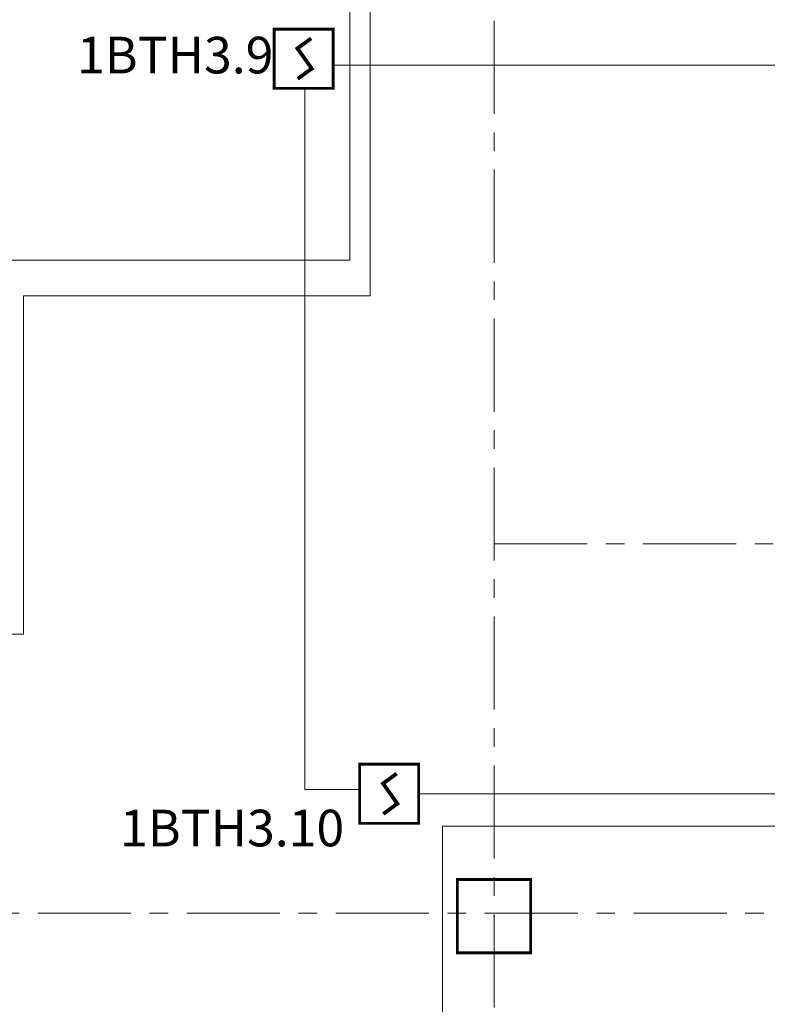
# Model space of a CAD drawing. Units: millimetres. Extents: x 1258245 to 2056017, y -1091049 to -1031649.
# Drawn here: x 1314584 to 1319683, y -1075639 to -1068923 of the extents above; entities that cross this region are included whole.
import ezdxf

# ---------------------------------------------------------------- set-up
doc = ezdxf.new("R2010")
doc.units = ezdxf.units.MM
doc.linetypes.add('GOST2.303 4', pattern=[7, 5, -2, 0])
doc.linetypes.add('осевая', pattern=[50.8, 31.75, -6.35, 6.35, -6.35])
for name, color, linetype in [('0.25', 7, 'Continuous'), ('columns', 7, 'Continuous'), ('ПС', 7, 'Continuous')]:
    doc.layers.add(name, color=color, linetype=linetype)
for name, color, linetype, lineweight in [('ОСЬРАЗ', 6, 'осевая', 0), ('ПЛОЩАДЬ ПОМЕЩЕНИЙ', 1, 'Continuous', 30), ('сети ПС', 1, 'Continuous', 30)]:
    doc.layers.add(name, color=color, linetype=linetype, lineweight=lineweight)
doc.styles.get("Standard").update_dxf_attribs({"font": 'ARIAL.TTF'})

# ---------------------------------------------------------------- blocks, each defined once
blk = doc.blocks.new('A$C30191F8B')
at = {"layer": 'ОСЬРАЗ', "color": 7, "ltscale": 20}
for p, q in [((8640, 25600), (8640, -3737.9)), ((8640, 9840, -877070.3), (31320, 9840, -877070.3)), ((-2600, 7320, -877070.3), (31320, 7320, -877070.3))]:
    blk.add_line(p, q, dxfattribs=at)
blk = doc.blocks.new('A$C6FF5333F')
at = {"layer": 'columns', "color": 1, "linetype": 'GOST2.303 4', "ltscale": 40, "const_width": 20}
blk.add_lwpolyline([(8590, 7550), (9090, 7550), (9090, 7050), (8590, 7050), (8590, 7550)], dxfattribs=at)
at = {"layer": 'columns', "color": 1, "linetype": 'GOST2.303 4', "ltscale": 40}
blk.add_point((8840, 7300), dxfattribs=at)
blk = doc.blocks.new('A$C0331665A')
at = {"ltscale": 100}
blk.add_blockref('A$C6FF5333F', (-200, 0), dxfattribs=at)
blk = doc.blocks.new('A$C271E1C58')
at = {"color": 1, "const_width": 0.239, "elevation": -562.1}
for points in [[(2.618, 5.131), (0, 5.131)], [(0.12, 2.62), (0.12, 5.25)], [(2.623, 5.131), (5.241, 5.131)], [(5.121, 2.62), (5.121, 5.25)], [(0.12, 2.63), (0.12, 0.001)], [(5.121, 2.63), (5.121, 0.001)], [(2.618, 0.12), (0, 0.12)], [(2.623, 0.12), (5.241, 0.12)]]:
    blk.add_lwpolyline(points, dxfattribs=at)
at = {"color": 1, "const_width": 0.323}
for points in [[(2.117, 3.509), (3.257, 4.342)], [(3.404, 1.654), (2.003, 3.626)], [(2.117, 0.917), (3.257, 1.751)]]:
    blk.add_lwpolyline(points, dxfattribs=at)

msp = doc.modelspace()

# ---------------------------------------------------------------- linework, layer by layer
at = {"layer": 'сети ПС', "lineweight": 5}
for p, q in [((1317305.5, -1074204, -877070.3), (1320915.8, -1074204, -877070.3)), ((1325117.2, -1074425), (1317467.6, -1074425)), ((1317467.6, -1074425), (1317467.6, -1078224.5))]:
    msp.add_line(p, q, dxfattribs=at)
at = {"layer": 'сети ПС', "color": 3, "lineweight": 5, "elevation": -877070.3}
msp.add_lwpolyline([(1319677.1, -1038518.8), (1316836, -1038518.8), (1316836, -1070562.5), (1311895.9, -1070562.5)], dxfattribs=at)
at = {"layer": 'сети ПС', "color": 1, "lineweight": 5}
for points, elevation in [([(1319677.1, -1038642.5), (1316974.7, -1038642.5), (1316974.7, -1070807.9), (1314609.5, -1070807.9), (1314609.5, -1073113.9), (1312312.9, -1073113.9)], -877070.3), ([(1317882.1, -1065006.6), (1320780.5, -1065006.6), (1320780.5, -1069234.2), (1316721.5, -1069234.2)], -922319.3), ([(1316527.8, -1069390.9), (1316527.8, -1074173.8), (1316902.9, -1074173.8)], -1769737)]:
    msp.add_lwpolyline(points, dxfattribs=dict(at, elevation=elevation))

# ---------------------------------------------------------------- block references
at = {"layer": 'ПЛОЩАДЬ ПОМЕЩЕНИЙ'}
msp.add_blockref('A$C30191F8B', (1309178.8, -1082338.1, -2033195.7), dxfattribs=at)
at = {"layer": 'ПЛОЩАДЬ ПОМЕЩЕНИЙ', "color": 6}
msp.add_blockref('A$C0331665A', (1309178.8, -1082338.1, -2910266), dxfattribs=at)
at = {"layer": 'ПС', "ltscale": 100, "xscale": 80.5, "yscale": 80.5, "zscale": 80.5}
for p in [(1316309.2, -1069400.5, -831821.2), (1316893.2, -1074414.9, -831821.2)]:
    msp.add_blockref('A$C271E1C58', p, dxfattribs=at)

# ---------------------------------------------------------------- texts
at = {"layer": '0.25', "ltscale": 200, "char_height": 250, "width": 1191.743, "attachment_point": 1}
for s, insert in [('{\\fArial Narrow|b0|i0|c0|p34;1\\fArial Narrow|b0|i0|c204|p34;ВТН\\fArial Narrow|b0|i0|c0|p34;3.9}', (1314974.8, -1069039.7, -877070.3)), ('{\\fArial Narrow|b0|i0|c0|p34;1\\fArial Narrow|b0|i0|c204|p34;ВТН\\fArial Narrow|b0|i0|c0|p34;3.10}', (1315268.3, -1074312, -877070.3))]:
    msp.add_mtext(s, dxfattribs=dict(at, insert=insert))

doc.saveas('drawing.dxf')
